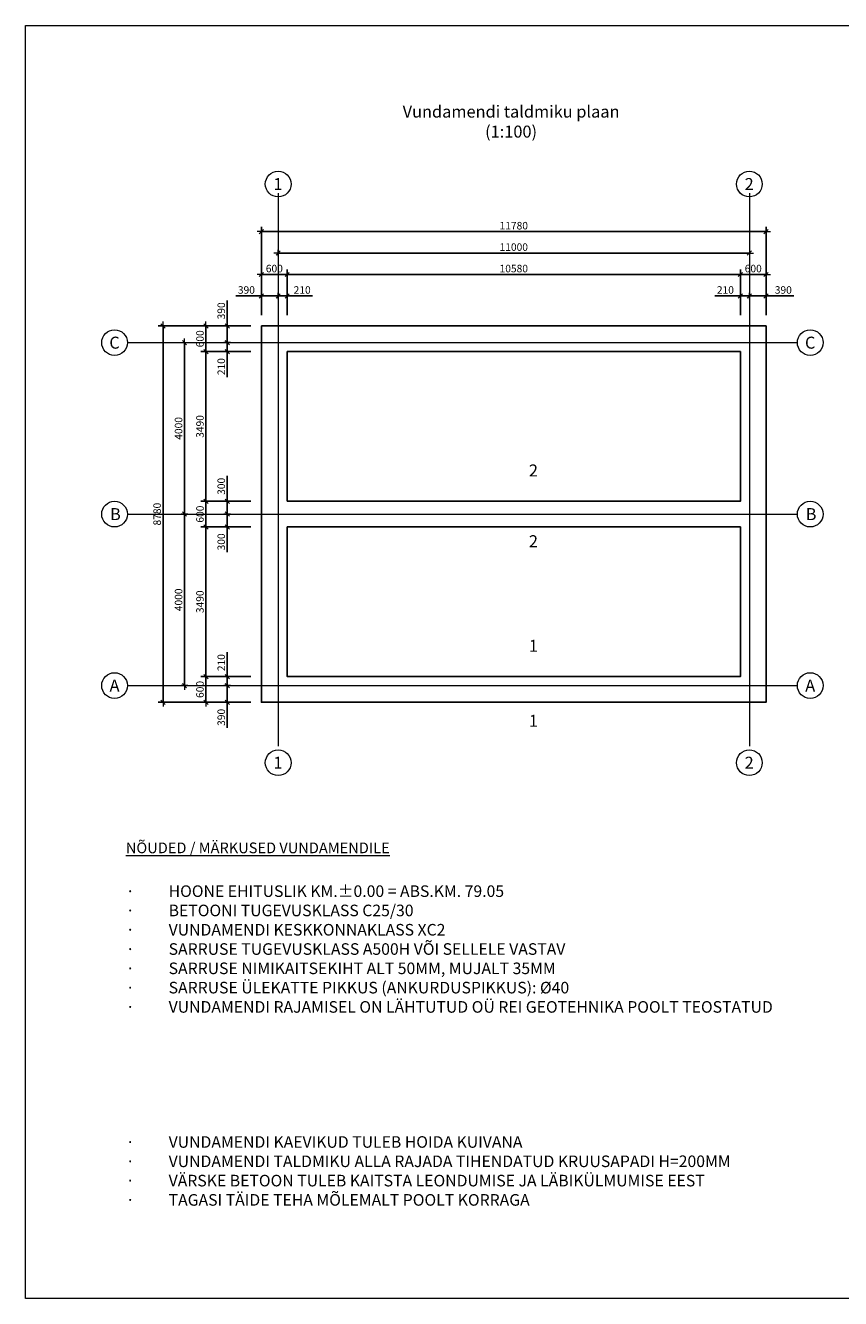
# Model space of a CAD drawing. Units: millimetres. Extents: x 0 to 193718, y 0 to 29700.
# Drawn here: x 0 to 19028, y 0 to 29700 of the extents above; entities that cross this region are included whole.
import ezdxf

# ---------------------------------------------------------------- set-up
doc = ezdxf.new("R2010")
doc.units = ezdxf.units.MM
doc.header["$LTSCALE"] = 12.5
doc.header["$PDMODE"] = 35
doc.header["$PDSIZE"] = 0.1
doc.linetypes.add('CENTER2', pattern=[28.575, 19.05, -3.175, 3.175, -3.175])
doc.layers.get('0').update_dxf_attribs({"lineweight": 18})
doc.layers.get('Defpoints').update_dxf_attribs({"lineweight": 18})
doc.layers.add('Betoon', color=8, linetype='Continuous')
doc.layers.add('K _ANNOTATION', color=7, linetype='Continuous', lineweight=5)
doc.styles.add('ARIAL', font='calibri.ttf')
doc.styles.add('TEKST', font='arial.ttf')
doc.dimstyles.new('Indrek', dxfattribs={"dimscale": 10, "dimtxt": 3.5, "dimasz": 0.1, "dimexe": 2.3, "dimexo": 5, "dimgap": 1, "dimtad": 1, "dimdec": 0, "dimdsep": 46, "dimtxsty": 'TEKST', "dimblk": 'A8MITTA', "dimcen": 0, "dimadec": 0, "dimazin": 0, "dimtfac": 1, "dimtdec": 0, "dimtmove": 0, "dimatfit": 3, "dimldrblk": 'DOT', "dimfxl": 1, "dimtolj": 1, "dimtzin": 0, "dimarcsym": 0})

# ---------------------------------------------------------------- blocks, each defined once
blk = doc.blocks.new('A8MITTA', base_point=(3180, 3140))
for p, q in [((3170, 3130), (3190, 3150)), ((3180, 3155), (3180, 3125)), ((3160, 3140), (3200, 3140))]:
    blk.add_line(p, q)
blk = doc.blocks.new('*D159')
at = {"color": 0, "lineweight": -2, "ltscale": 200, "transparency": 16777216}
for p, q in [((4710, 22690), (4710, 23285)), ((5260, 22690), (4595, 22690)), ((4710, 22305), (4710, 22685))]:
    blk.add_line(p, q, dxfattribs=at)
at = {"layer": 'Defpoints', "color": 0, "ltscale": 200, "transparency": 16777216}
for p in [(4710, 22690), (5510, 22690), (5510, 22300)]:
    blk.add_point(p, dxfattribs=at)
at = {"color": 0, "lineweight": -2, "ltscale": 200, "transparency": 16777216, "xscale": 5, "yscale": 5, "zscale": 5}
for p, rotation in [((4710, 22690), 90), ((4710, 22300), 270)]:
    blk.add_blockref('A8MITTA', p, dxfattribs=dict(at, rotation=rotation))
at = {"color": 0, "ltscale": 200, "transparency": 16777216, "insert": (4571, 23042), "char_height": 175, "attachment_point": 5, "rotation": 90, "style": 'TEKST'}
blk.add_mtext('\\A1;390', dxfattribs=at)
blk = doc.blocks.new('_Dot')
at = {"color": 0, "linetype": 'ByBlock', "lineweight": -2}
blk.add_line((-0.5, 0), (-1, 0), dxfattribs=at)
at = {"color": 0, "linetype": 'ByBlock', "const_width": 0.5}
blk.add_lwpolyline([(-0.25, 0, 1), (0.25, 0, 1)], format="xyb", close=True, dxfattribs=at)
blk = doc.blocks.new('*D160')
at = {"color": 0, "lineweight": -2, "ltscale": 200, "transparency": 16777216}
for p, q in [((4710, 22295), (4710, 22095)), ((5260, 22090), (4595, 22090)), ((4710, 22090), (4710, 21496))]:
    blk.add_line(p, q, dxfattribs=at)
at = {"layer": 'Defpoints', "color": 0, "ltscale": 200, "transparency": 16777216}
for p in [(5510, 22300), (4710, 22090), (5510, 22090)]:
    blk.add_point(p, dxfattribs=at)
at = {"color": 0, "lineweight": -2, "ltscale": 200, "transparency": 16777216, "xscale": 5, "yscale": 5, "zscale": 5}
for p, rotation in [((4710, 22300), 90), ((4710, 22090), 270)]:
    blk.add_blockref('A8MITTA', p, dxfattribs=dict(at, rotation=rotation))
at = {"color": 0, "ltscale": 200, "transparency": 16777216, "insert": (4571, 21740), "char_height": 175, "attachment_point": 5, "rotation": 90, "style": 'TEKST'}
blk.add_mtext('\\A1;210', dxfattribs=at)
blk = doc.blocks.new('*D136')
at = {"color": 0, "lineweight": -2, "ltscale": 200, "transparency": 16777216}
for p, q in [((4710, 18600), (4710, 19191)), ((5260, 18600), (4595, 18600)), ((4710, 18305), (4710, 18595))]:
    blk.add_line(p, q, dxfattribs=at)
at = {"layer": 'Defpoints', "color": 0, "ltscale": 200, "transparency": 16777216}
for p in [(4710, 18600), (5510, 18600), (5510, 18300)]:
    blk.add_point(p, dxfattribs=at)
at = {"color": 0, "lineweight": -2, "ltscale": 200, "transparency": 16777216, "xscale": 5, "yscale": 5, "zscale": 5}
for p, rotation in [((4710, 18600), 90), ((4710, 18300), 270)]:
    blk.add_blockref('A8MITTA', p, dxfattribs=dict(at, rotation=rotation))
at = {"color": 0, "ltscale": 200, "transparency": 16777216, "insert": (4571, 18948), "char_height": 175, "attachment_point": 5, "rotation": 90, "style": 'TEKST'}
blk.add_mtext('\\A1;300', dxfattribs=at)
blk = doc.blocks.new('*D137')
at = {"color": 0, "lineweight": -2, "ltscale": 200, "transparency": 16777216}
for p, q in [((4710, 18295), (4710, 18005)), ((5260, 18000), (4595, 18000)), ((4710, 18000), (4710, 17409))]:
    blk.add_line(p, q, dxfattribs=at)
at = {"layer": 'Defpoints', "color": 0, "ltscale": 200, "transparency": 16777216}
for p in [(5510, 18300), (4710, 18000), (5510, 18000)]:
    blk.add_point(p, dxfattribs=at)
at = {"color": 0, "lineweight": -2, "ltscale": 200, "transparency": 16777216, "xscale": 5, "yscale": 5, "zscale": 5}
for p, rotation in [((4710, 18300), 90), ((4710, 18000), 270)]:
    blk.add_blockref('A8MITTA', p, dxfattribs=dict(at, rotation=rotation))
at = {"color": 0, "ltscale": 200, "transparency": 16777216, "insert": (4571, 17652), "char_height": 175, "attachment_point": 5, "rotation": 90, "style": 'TEKST'}
blk.add_mtext('\\A1;300', dxfattribs=at)
blk = doc.blocks.new('*D161')
at = {"color": 0, "lineweight": -2, "ltscale": 200, "transparency": 16777216}
for p, q in [((4710, 14510), (4710, 15079)), ((5260, 14510), (4595, 14510)), ((4710, 14305), (4710, 14505))]:
    blk.add_line(p, q, dxfattribs=at)
at = {"layer": 'Defpoints', "color": 0, "ltscale": 200, "transparency": 16777216}
for p in [(4710, 14510), (5510, 14510), (5510, 14300)]:
    blk.add_point(p, dxfattribs=at)
at = {"color": 0, "lineweight": -2, "ltscale": 200, "transparency": 16777216, "xscale": 5, "yscale": 5, "zscale": 5}
for p, rotation in [((4710, 14510), 90), ((4710, 14300), 270)]:
    blk.add_blockref('A8MITTA', p, dxfattribs=dict(at, rotation=rotation))
at = {"color": 0, "ltscale": 200, "transparency": 16777216, "insert": (4571, 14835), "char_height": 175, "attachment_point": 5, "rotation": 90, "style": 'TEKST'}
blk.add_mtext('\\A1;210', dxfattribs=at)
blk = doc.blocks.new('*D162')
at = {"color": 0, "lineweight": -2, "ltscale": 200, "transparency": 16777216}
for p, q in [((4710, 14295), (4710, 13915)), ((5260, 13910), (4595, 13910)), ((4710, 13910), (4710, 13315))]:
    blk.add_line(p, q, dxfattribs=at)
at = {"layer": 'Defpoints', "color": 0, "ltscale": 200, "transparency": 16777216}
for p in [(5510, 14300), (4710, 13910), (5510, 13910)]:
    blk.add_point(p, dxfattribs=at)
at = {"color": 0, "lineweight": -2, "ltscale": 200, "transparency": 16777216, "xscale": 5, "yscale": 5, "zscale": 5}
for p, rotation in [((4710, 14300), 90), ((4710, 13910), 270)]:
    blk.add_blockref('A8MITTA', p, dxfattribs=dict(at, rotation=rotation))
at = {"color": 0, "ltscale": 200, "transparency": 16777216, "insert": (4571, 13558), "char_height": 175, "attachment_point": 5, "rotation": 90, "style": 'TEKST'}
blk.add_mtext('\\A1;390', dxfattribs=at)
blk = doc.blocks.new('*D163')
at = {"color": 0, "lineweight": -2, "ltscale": 200, "transparency": 16777216}
for p, q in [((5510, 22940), (5510, 23490)), ((5510, 23390), (4915, 23390)), ((5895, 23390), (5515, 23390))]:
    blk.add_line(p, q, dxfattribs=at)
at = {"layer": 'Defpoints', "color": 0, "ltscale": 200, "transparency": 16777216}
for p in [(5510, 23390), (5510, 22690), (5900, 22690)]:
    blk.add_point(p, dxfattribs=at)
at = {"color": 0, "lineweight": -2, "ltscale": 200, "transparency": 16777216, "xscale": 5, "yscale": 5, "zscale": 5, "rotation": 180}
blk.add_blockref('A8MITTA', (5510, 23390), dxfattribs=at)
at = {"color": 0, "lineweight": -2, "ltscale": 200, "transparency": 16777216, "xscale": 5, "yscale": 5, "zscale": 5}
blk.add_blockref('A8MITTA', (5900, 23390), dxfattribs=at)
at = {"color": 0, "ltscale": 200, "transparency": 16777216, "insert": (5158, 23529), "char_height": 175, "attachment_point": 5, "style": 'TEKST'}
blk.add_mtext('\\A1;390', dxfattribs=at)
blk = doc.blocks.new('*D164')
at = {"color": 0, "lineweight": -2, "ltscale": 200, "transparency": 16777216}
for p, q in [((6110, 22940), (6110, 23490)), ((5905, 23390), (6105, 23390)), ((6110, 23390), (6704, 23390))]:
    blk.add_line(p, q, dxfattribs=at)
at = {"layer": 'Defpoints', "color": 0, "ltscale": 200, "transparency": 16777216}
for p in [(6110, 23390), (5900, 22690), (6110, 22690)]:
    blk.add_point(p, dxfattribs=at)
at = {"color": 0, "lineweight": -2, "ltscale": 200, "transparency": 16777216, "xscale": 5, "yscale": 5, "zscale": 5, "rotation": 180}
blk.add_blockref('A8MITTA', (5900, 23390), dxfattribs=at)
at = {"color": 0, "lineweight": -2, "ltscale": 200, "transparency": 16777216, "xscale": 5, "yscale": 5, "zscale": 5}
blk.add_blockref('A8MITTA', (6110, 23390), dxfattribs=at)
at = {"color": 0, "ltscale": 200, "transparency": 16777216, "insert": (6460, 23529), "char_height": 175, "attachment_point": 5, "style": 'TEKST'}
blk.add_mtext('\\A1;210', dxfattribs=at)
blk = doc.blocks.new('*D165')
at = {"color": 0, "lineweight": -2, "ltscale": 200, "transparency": 16777216}
for p, q in [((16690, 22940), (16690, 23490)), ((16690, 23390), (16096, 23390)), ((16895, 23390), (16695, 23390))]:
    blk.add_line(p, q, dxfattribs=at)
at = {"layer": 'Defpoints', "color": 0, "ltscale": 200, "transparency": 16777216}
for p in [(16690, 23390), (16690, 22690), (16900, 22690)]:
    blk.add_point(p, dxfattribs=at)
at = {"color": 0, "lineweight": -2, "ltscale": 200, "transparency": 16777216, "xscale": 5, "yscale": 5, "zscale": 5, "rotation": 180}
blk.add_blockref('A8MITTA', (16690, 23390), dxfattribs=at)
at = {"color": 0, "lineweight": -2, "ltscale": 200, "transparency": 16777216, "xscale": 5, "yscale": 5, "zscale": 5}
blk.add_blockref('A8MITTA', (16900, 23390), dxfattribs=at)
at = {"color": 0, "ltscale": 200, "transparency": 16777216, "insert": (16340, 23529), "char_height": 175, "attachment_point": 5, "style": 'TEKST'}
blk.add_mtext('\\A1;210', dxfattribs=at)
blk = doc.blocks.new('*D166')
at = {"color": 0, "lineweight": -2, "ltscale": 200, "transparency": 16777216}
for p, q in [((17290, 22940), (17290, 23490)), ((16905, 23390), (17285, 23390)), ((17290, 23390), (17935, 23390))]:
    blk.add_line(p, q, dxfattribs=at)
at = {"layer": 'Defpoints', "color": 0, "ltscale": 200, "transparency": 16777216}
for p in [(17290, 23390), (16900, 22690), (17290, 22690)]:
    blk.add_point(p, dxfattribs=at)
at = {"color": 0, "lineweight": -2, "ltscale": 200, "transparency": 16777216, "xscale": 5, "yscale": 5, "zscale": 5, "rotation": 180}
blk.add_blockref('A8MITTA', (16900, 23390), dxfattribs=at)
at = {"color": 0, "lineweight": -2, "ltscale": 200, "transparency": 16777216, "xscale": 5, "yscale": 5, "zscale": 5}
blk.add_blockref('A8MITTA', (17290, 23390), dxfattribs=at)
at = {"color": 0, "ltscale": 200, "transparency": 16777216, "insert": (17692, 23529), "char_height": 175, "attachment_point": 5, "style": 'TEKST'}
blk.add_mtext('\\A1;390', dxfattribs=at)
blk = doc.blocks.new('*D167')
at = {"color": 0, "lineweight": -2, "ltscale": 200, "transparency": 16777216}
for p, q in [((5260, 22690), (4098, 22690)), ((4213, 22685), (4213, 22095)), ((5260, 22090), (4098, 22090))]:
    blk.add_line(p, q, dxfattribs=at)
at = {"layer": 'Defpoints', "color": 0, "ltscale": 200, "transparency": 16777216}
for p in [(5510, 22690), (4213, 22090), (5510, 22090)]:
    blk.add_point(p, dxfattribs=at)
at = {"color": 0, "lineweight": -2, "ltscale": 200, "transparency": 16777216, "xscale": 5, "yscale": 5, "zscale": 5}
for p, rotation in [((4213, 22690), 90), ((4213, 22090), 270)]:
    blk.add_blockref('A8MITTA', p, dxfattribs=dict(at, rotation=rotation))
at = {"color": 0, "ltscale": 200, "transparency": 16777216, "insert": (4074, 22390), "char_height": 175, "attachment_point": 5, "rotation": 90, "style": 'TEKST'}
blk.add_mtext('\\A1;600', dxfattribs=at)
blk = doc.blocks.new('*D138')
at = {"color": 0, "lineweight": -2, "ltscale": 200, "transparency": 16777216}
for p, q in [((5260, 22090), (4098, 22090)), ((4213, 22085), (4213, 18605)), ((5260, 18600), (4098, 18600))]:
    blk.add_line(p, q, dxfattribs=at)
at = {"layer": 'Defpoints', "color": 0, "ltscale": 200, "transparency": 16777216}
for p in [(5510, 22090), (4213, 18600), (5510, 18600)]:
    blk.add_point(p, dxfattribs=at)
at = {"color": 0, "lineweight": -2, "ltscale": 200, "transparency": 16777216, "xscale": 5, "yscale": 5, "zscale": 5}
for p, rotation in [((4213, 22090), 90), ((4213, 18600), 270)]:
    blk.add_blockref('A8MITTA', p, dxfattribs=dict(at, rotation=rotation))
at = {"color": 0, "ltscale": 200, "transparency": 16777216, "insert": (4074, 20345), "char_height": 175, "attachment_point": 5, "rotation": 90, "style": 'TEKST'}
blk.add_mtext('\\A1;3490', dxfattribs=at)
blk = doc.blocks.new('*D139')
at = {"color": 0, "lineweight": -2, "ltscale": 200, "transparency": 16777216}
for p, q in [((5260, 18600), (4098, 18600)), ((4213, 18595), (4213, 18005)), ((5260, 18000), (4098, 18000))]:
    blk.add_line(p, q, dxfattribs=at)
at = {"layer": 'Defpoints', "color": 0, "ltscale": 200, "transparency": 16777216}
for p in [(5510, 18600), (4213, 18000), (5510, 18000)]:
    blk.add_point(p, dxfattribs=at)
at = {"color": 0, "lineweight": -2, "ltscale": 200, "transparency": 16777216, "xscale": 5, "yscale": 5, "zscale": 5}
for p, rotation in [((4213, 18600), 90), ((4213, 18000), 270)]:
    blk.add_blockref('A8MITTA', p, dxfattribs=dict(at, rotation=rotation))
at = {"color": 0, "ltscale": 200, "transparency": 16777216, "insert": (4074, 18300), "char_height": 175, "attachment_point": 5, "rotation": 90, "style": 'TEKST'}
blk.add_mtext('\\A1;600', dxfattribs=at)
blk = doc.blocks.new('*D140')
at = {"color": 0, "lineweight": -2, "ltscale": 200, "transparency": 16777216}
for p, q in [((5260, 18000), (4098, 18000)), ((4213, 17995), (4213, 14515)), ((5260, 14510), (4098, 14510))]:
    blk.add_line(p, q, dxfattribs=at)
at = {"layer": 'Defpoints', "color": 0, "ltscale": 200, "transparency": 16777216}
for p in [(5510, 18000), (4213, 14510), (5510, 14510)]:
    blk.add_point(p, dxfattribs=at)
at = {"color": 0, "lineweight": -2, "ltscale": 200, "transparency": 16777216, "xscale": 5, "yscale": 5, "zscale": 5}
for p, rotation in [((4213, 18000), 90), ((4213, 14510), 270)]:
    blk.add_blockref('A8MITTA', p, dxfattribs=dict(at, rotation=rotation))
at = {"color": 0, "ltscale": 200, "transparency": 16777216, "insert": (4074, 16255), "char_height": 175, "attachment_point": 5, "rotation": 90, "style": 'TEKST'}
blk.add_mtext('\\A1;3490', dxfattribs=at)
blk = doc.blocks.new('*D168')
at = {"color": 0, "lineweight": -2, "ltscale": 200, "transparency": 16777216}
for p, q in [((5260, 14510), (4098, 14510)), ((4213, 14505), (4213, 13915)), ((5260, 13910), (4098, 13910))]:
    blk.add_line(p, q, dxfattribs=at)
at = {"layer": 'Defpoints', "color": 0, "ltscale": 200, "transparency": 16777216}
for p in [(5510, 14510), (4213, 13910), (5510, 13910)]:
    blk.add_point(p, dxfattribs=at)
at = {"color": 0, "lineweight": -2, "ltscale": 200, "transparency": 16777216, "xscale": 5, "yscale": 5, "zscale": 5}
for p, rotation in [((4213, 14510), 90), ((4213, 13910), 270)]:
    blk.add_blockref('A8MITTA', p, dxfattribs=dict(at, rotation=rotation))
at = {"color": 0, "ltscale": 200, "transparency": 16777216, "insert": (4074, 14210), "char_height": 175, "attachment_point": 5, "rotation": 90, "style": 'TEKST'}
blk.add_mtext('\\A1;600', dxfattribs=at)
blk = doc.blocks.new('*D169')
at = {"color": 0, "lineweight": -2, "ltscale": 200, "transparency": 16777216}
blk.add_line((3713, 22295), (3713, 18305), dxfattribs=at)
at = {"layer": 'Defpoints', "color": 0, "ltscale": 200, "transparency": 16777216}
for p in [(5510, 22300), (3713, 18300), (5510, 18300)]:
    blk.add_point(p, dxfattribs=at)
at = {"color": 0, "lineweight": -2, "ltscale": 200, "transparency": 16777216, "xscale": 5, "yscale": 5, "zscale": 5}
for p, rotation in [((3713, 22300), 90), ((3713, 18300), 270)]:
    blk.add_blockref('A8MITTA', p, dxfattribs=dict(at, rotation=rotation))
at = {"color": 0, "ltscale": 200, "transparency": 16777216, "insert": (3574, 20300), "char_height": 175, "attachment_point": 5, "rotation": 90, "style": 'TEKST'}
blk.add_mtext('\\A1;4000', dxfattribs=at)
blk = doc.blocks.new('*D170')
at = {"color": 0, "lineweight": -2, "ltscale": 200, "transparency": 16777216}
blk.add_line((3713, 18295), (3713, 14305), dxfattribs=at)
at = {"layer": 'Defpoints', "color": 0, "ltscale": 200, "transparency": 16777216}
for p in [(5510, 18300), (3713, 14300), (5510, 14300)]:
    blk.add_point(p, dxfattribs=at)
at = {"color": 0, "lineweight": -2, "ltscale": 200, "transparency": 16777216, "xscale": 5, "yscale": 5, "zscale": 5}
for p, rotation in [((3713, 18300), 90), ((3713, 14300), 270)]:
    blk.add_blockref('A8MITTA', p, dxfattribs=dict(at, rotation=rotation))
at = {"color": 0, "ltscale": 200, "transparency": 16777216, "insert": (3574, 16300), "char_height": 175, "attachment_point": 5, "rotation": 90, "style": 'TEKST'}
blk.add_mtext('\\A1;4000', dxfattribs=at)
blk = doc.blocks.new('*D171')
at = {"color": 0, "lineweight": -2, "ltscale": 200, "transparency": 16777216}
for p, q in [((5260, 22690), (3098, 22690)), ((3213, 22685), (3213, 13915)), ((5260, 13910), (3098, 13910))]:
    blk.add_line(p, q, dxfattribs=at)
at = {"layer": 'Defpoints', "color": 0, "ltscale": 200, "transparency": 16777216}
for p in [(5510, 22690), (3213, 13910), (5510, 13910)]:
    blk.add_point(p, dxfattribs=at)
at = {"color": 0, "lineweight": -2, "ltscale": 200, "transparency": 16777216, "xscale": 5, "yscale": 5, "zscale": 5}
for p, rotation in [((3213, 22690), 90), ((3213, 13910), 270)]:
    blk.add_blockref('A8MITTA', p, dxfattribs=dict(at, rotation=rotation))
at = {"color": 0, "ltscale": 200, "transparency": 16777216, "insert": (3074, 18300), "char_height": 175, "attachment_point": 5, "rotation": 90, "style": 'TEKST'}
blk.add_mtext('\\A1;8780', dxfattribs=at)
blk = doc.blocks.new('*D141')
at = {"color": 0, "lineweight": -2, "ltscale": 200, "transparency": 16777216}
for p, q in [((5510, 22940), (5510, 24005)), ((5515, 23890), (6105, 23890)), ((6110, 22940), (6110, 24005))]:
    blk.add_line(p, q, dxfattribs=at)
at = {"layer": 'Defpoints', "color": 0, "ltscale": 200, "transparency": 16777216}
for p in [(6110, 23890), (5510, 22690), (6110, 22690)]:
    blk.add_point(p, dxfattribs=at)
at = {"color": 0, "lineweight": -2, "ltscale": 200, "transparency": 16777216, "xscale": 5, "yscale": 5, "zscale": 5, "rotation": 180}
blk.add_blockref('A8MITTA', (5510, 23890), dxfattribs=at)
at = {"color": 0, "lineweight": -2, "ltscale": 200, "transparency": 16777216, "xscale": 5, "yscale": 5, "zscale": 5}
blk.add_blockref('A8MITTA', (6110, 23890), dxfattribs=at)
at = {"color": 0, "ltscale": 200, "transparency": 16777216, "insert": (5810, 24029), "char_height": 175, "attachment_point": 5, "style": 'TEKST'}
blk.add_mtext('\\A1;600', dxfattribs=at)
blk = doc.blocks.new('*D142')
at = {"color": 0, "lineweight": -2, "ltscale": 200, "transparency": 16777216}
for p, q in [((6110, 22940), (6110, 24005)), ((6115, 23890), (16685, 23890)), ((16690, 22940), (16690, 24005))]:
    blk.add_line(p, q, dxfattribs=at)
at = {"layer": 'Defpoints', "color": 0, "ltscale": 200, "transparency": 16777216}
for p in [(16690, 23890), (6110, 22690), (16690, 22690)]:
    blk.add_point(p, dxfattribs=at)
at = {"color": 0, "lineweight": -2, "ltscale": 200, "transparency": 16777216, "xscale": 5, "yscale": 5, "zscale": 5, "rotation": 180}
blk.add_blockref('A8MITTA', (6110, 23890), dxfattribs=at)
at = {"color": 0, "lineweight": -2, "ltscale": 200, "transparency": 16777216, "xscale": 5, "yscale": 5, "zscale": 5}
blk.add_blockref('A8MITTA', (16690, 23890), dxfattribs=at)
at = {"color": 0, "ltscale": 200, "transparency": 16777216, "insert": (11400, 24029), "char_height": 175, "attachment_point": 5, "style": 'TEKST'}
blk.add_mtext('\\A1;10580', dxfattribs=at)
blk = doc.blocks.new('*D143')
at = {"color": 0, "lineweight": -2, "ltscale": 200, "transparency": 16777216}
for p, q in [((16690, 22940), (16690, 24005)), ((16695, 23890), (17285, 23890)), ((17290, 22940), (17290, 24005))]:
    blk.add_line(p, q, dxfattribs=at)
at = {"layer": 'Defpoints', "color": 0, "ltscale": 200, "transparency": 16777216}
for p in [(17290, 23890), (16690, 22690), (17290, 22690)]:
    blk.add_point(p, dxfattribs=at)
at = {"color": 0, "lineweight": -2, "ltscale": 200, "transparency": 16777216, "xscale": 5, "yscale": 5, "zscale": 5, "rotation": 180}
blk.add_blockref('A8MITTA', (16690, 23890), dxfattribs=at)
at = {"color": 0, "lineweight": -2, "ltscale": 200, "transparency": 16777216, "xscale": 5, "yscale": 5, "zscale": 5}
blk.add_blockref('A8MITTA', (17290, 23890), dxfattribs=at)
at = {"color": 0, "ltscale": 200, "transparency": 16777216, "insert": (16990, 24029), "char_height": 175, "attachment_point": 5, "style": 'TEKST'}
blk.add_mtext('\\A1;600', dxfattribs=at)
blk = doc.blocks.new('*D172')
at = {"color": 0, "lineweight": -2, "ltscale": 200, "transparency": 16777216}
blk.add_line((5905, 24390), (16895, 24390), dxfattribs=at)
at = {"layer": 'Defpoints', "color": 0, "ltscale": 200, "transparency": 16777216}
for p in [(16900, 24390), (5900, 22300), (16900, 22300)]:
    blk.add_point(p, dxfattribs=at)
at = {"color": 0, "lineweight": -2, "ltscale": 200, "transparency": 16777216, "xscale": 5, "yscale": 5, "zscale": 5, "rotation": 180}
blk.add_blockref('A8MITTA', (5900, 24390), dxfattribs=at)
at = {"color": 0, "lineweight": -2, "ltscale": 200, "transparency": 16777216, "xscale": 5, "yscale": 5, "zscale": 5}
blk.add_blockref('A8MITTA', (16900, 24390), dxfattribs=at)
at = {"color": 0, "ltscale": 200, "transparency": 16777216, "insert": (11400, 24529), "char_height": 175, "attachment_point": 5, "style": 'TEKST'}
blk.add_mtext('\\A1;11000', dxfattribs=at)
blk = doc.blocks.new('*D144')
at = {"color": 0, "lineweight": -2, "ltscale": 200, "transparency": 16777216}
for p, q in [((5510, 22940), (5510, 25005)), ((17290, 22940), (17290, 25005)), ((5515, 24890), (17285, 24890))]:
    blk.add_line(p, q, dxfattribs=at)
at = {"layer": 'Defpoints', "color": 0, "ltscale": 200, "transparency": 16777216}
for p in [(17290, 24890), (5510, 22690), (17290, 22690)]:
    blk.add_point(p, dxfattribs=at)
at = {"color": 0, "lineweight": -2, "ltscale": 200, "transparency": 16777216, "xscale": 5, "yscale": 5, "zscale": 5, "rotation": 180}
blk.add_blockref('A8MITTA', (5510, 24890), dxfattribs=at)
at = {"color": 0, "lineweight": -2, "ltscale": 200, "transparency": 16777216, "xscale": 5, "yscale": 5, "zscale": 5}
blk.add_blockref('A8MITTA', (17290, 24890), dxfattribs=at)
at = {"color": 0, "ltscale": 200, "transparency": 16777216, "insert": (11400, 25029), "char_height": 175, "attachment_point": 5, "style": 'TEKST'}
blk.add_mtext('\\A1;11780', dxfattribs=at)

msp = doc.modelspace()

# ---------------------------------------------------------------- linework, layer by layer
at = {"linetype": 'CENTER2', "ltscale": 200}
for p, q in [((5900, 25790), (5900, 12890)), ((16900, 25790), (16900, 12890)), ((2380, 22300), (18020, 22300)), ((2380, 18300), (18020, 18300)), ((2380, 14300), (18020, 14300))]:
    msp.add_line(p, q, dxfattribs=at)
at = {"ltscale": 200}
msp.add_lwpolyline([(0, 29700), (42000, 29700), (42000, 0), (0, 0)], close=True, dxfattribs=at)
for points in [[(11400, 18850, 0, 0, 0), (11400, 19300, 0, 0, 0), (11400, 19075, 0, 150, 0), (11625, 19075, 0, 0, 0), (12075, 19075, 0, 0, 0)], [(11400, 17200, 0, 0, 0), (11400, 17650, 0, 0, 0), (11400, 17425, 0, 150, 0), (11625, 17425, 0, 0, 0), (12075, 17425, 0, 0, 0)], [(11400, 14760, 0, 0, 0), (11400, 15210, 0, 0, 0), (11400, 14985, 0, 150, 0), (11625, 14985, 0, 0, 0), (12075, 14985, 0, 0, 0)], [(11400, 13010, 0, 0, 0), (11400, 13460, 0, 0, 0), (11400, 13235, 0, 150, 0), (11625, 13235, 0, 0, 0), (12075, 13235, 0, 0, 0)]]:
    msp.add_lwpolyline(points, format="xyseb", dxfattribs=at)
at = {"ltscale": 5}
for centre in [(5900, 26000), (16900, 26000), (2080, 22300), (18320, 22300), (2080, 18300), (18320, 18300), (2080, 14300), (18320, 14300), (5900, 12500), (16900, 12500)]:
    msp.add_circle(centre, 300, dxfattribs=at)
at = {"layer": 'Betoon', "ltscale": 5}
for points in [[(5510, 22690), (17290, 22690), (17290, 13910), (5510, 13910)], [(6110, 18600), (6110, 22090), (16690, 22090), (16690, 18600)], [(16690, 18000), (16690, 14510), (6110, 14510), (6110, 18000)]]:
    msp.add_lwpolyline(points, close=True, dxfattribs=at)

# ---------------------------------------------------------------- texts
at = {"ltscale": 5, "char_height": 280, "attachment_point": 5, "style": 'TEKST'}
for s, width, insert in [('Vundamendi taldmiku plaan\\P(1:100)', 6621.521, (11337.1, 27457.1)), ('1', 600, (5895, 26000)), ('2', 600, (16895, 26000)), ('C', 600, (2080, 22300)), ('C', 600, (18320, 22300)), ('2', 600, (11858.5, 19317.8)), ('B', 600, (2100, 18300)), ('B', 600, (18340, 18300)), ('2', 600, (11858.5, 17667.8)), ('1', 600, (11858.5, 15227.8)), ('A', 600, (2080, 14300)), ('A', 600, (18320, 14300)), ('1', 600, (11858.5, 13477.8)), ('1', 600, (5895, 12500)), ('2', 600, (16895, 12500))]:
    msp.add_mtext_dynamic_manual_height_columns(s, width=width, gutter_width=1000, heights=[0], dxfattribs=dict(at, insert=insert))
at = {"layer": 'K _ANNOTATION', "char_height": 250, "attachment_point": 1, "style": 'ARIAL'}
for s, insert in [('{\\fArial|b0|i0|c186|p34;\\LNÕUDED / MÄRKUSED VUNDAMENDILE}', (2343, 10638.9)), ('\\A1;\\pi-750,l750,t750;{\\fSymbol|b0|i0|c2|p18;\\H1.08x;·^I\\fArial|b0|i0|c186|p34;HOONE EHITUSLIK KM.±0.00 =\\fMS Shell Dlg 2|b0|i0|c186|p0; \\fArial|b0|i0|c186|p34;ABS.KM. 79.05\\P\\fSymbol|b0|i0|c2|p18;·^I\\fArial|b0|i0|c186|p34;BETOONI TUGEVUSKLASS C25/30\\H1.55351x; \\H0.6437x;\\P\\fSymbol|b0|i0|c2|p18;·^I\\fArial|b0|i0|c186|p34;VUNDAMENDI KESKKONNAKLASS XC2\\H1.36901x; \\H0.73046x;\\P\\fSymbol|b0|i0|c2|p18;·^I\\fArial|b0|i0|c186|p34;SARRUSE TUGEVUSKLASS A500H VÕI SELLELE VASTAV\\H1.63174x; \\H0.61284x;\\P\\fSymbol|b0|i0|c2|p18;·^I\\fArial|b0|i0|c186|p34;SARRUSE NIMIKAITSEKIHT ALT 50MM, MUJALT 35MM\\H1.46802x; \\H0.68119x;\\P\\fSymbol|b0|i0|c2|p18;·^I\\fArial|b0|i0|c186|p34;SARRUSE ÜLEKATTE PIKKUS (ANKURDUSPIKKUS): \\fArial|b0|i0|c0|p34;Ø\\fArial|b0|i0|c186|p34;40\\H1.58057x; \\H0.63268x;\\P\\fSymbol|b0|i0|c2|p18;·^I\\fArial|b0|i0|c186|p34;VUNDAMENDI RAJAMISEL ON LÄHTUTUD OÜ REI GEOTEHNIKA POOLT TEOSTATUD \\H1.65816x; \\A0;\\fCalibri|b0|i0|c186|p34;\\H0.60308x;EHITUSGEOLOOGILISE UURINGU ARUANDELE Töö NR 3970-16\\H1.44107x; \\H0.64253x;\\P\\fSymbol|b0|i0|c2|p18;\\H1.08x;·^I\\fCalibri|b0|i0|c186|p34;VUNDAMENDI KAEVIKUD TULEB HOIDA KUIVANA\\H1.39392x; \\H0.7174x;\\P\\fSymbol|b0|i0|c2|p18;·^I\\fCalibri|b0|i0|c186|p34;VUNDAMENDI TALDMIKU ALLA RAJADA TIHENDATUD KRUUSAPADI H\\fArial|b0|i0|c186|p34;\\H1.00308x;=\\H0.99693x;200MM\\H1.40964x; \\H0.7094x;\\P\\fSymbol|b0|i0|c2|p18;·^I\\fArial|b0|i0|c186|p34;VÄRSKE BETOON TULEB KAITSTA LEONDUMISE JA LÄBIKÜLMUMISE EEST\\H1.59562x; \\H0.62671x;\\P\\fSymbol|b0|i0|c2|p18;·^I\\fArial|b0|i0|c186|p34;TAGASI TÄIDE TEHA MÕLEMALT POOLT KORRAGA\\H1.67088x; }', (2343, 9638.9))]:
    msp.add_mtext_dynamic_manual_height_columns(s, width=18008.152, gutter_width=250, heights=[0], dxfattribs=dict(at, insert=insert))

# ---------------------------------------------------------------- dimensions: what is measured, and where the dimension line sits
at = {"ltscale": 200}
for base, p1, p2, override, picture, middle in [((17290, 24890), (5510, 22690), (17290, 22690), {"dimscale": 50}, '*D144', (11400, 25029.4)), ((16900, 24390), (5900, 22300), (16900, 22300), {"dimscale": 50, "dimse1": 1, "dimse2": 1}, '*D172', (11400, 24529.4)), ((6110, 23890), (5510, 22690), (6110, 22690), {"dimscale": 50}, '*D141', (5810, 24029.4)), ((16690, 23890), (6110, 22690), (16690, 22690), {"dimscale": 50}, '*D142', (11400, 24029.4)), ((17290, 23890), (16690, 22690), (17290, 22690), {"dimscale": 50}, '*D143', (16990, 24029.4))]:
    dim = msp.add_linear_dim(base=base, p1=p1, p2=p2, dimstyle='Indrek', override=override, dxfattribs=at)
    dim.commit()
    dim.dimension.update_dxf_attribs({"geometry": picture, "text_midpoint": middle})
for base, p1, p2, picture, middle in [((5510, 23390), (5900, 22690), (5510, 22690), '*D163', (5158.5, 23390)), ((6110, 23390), (5900, 22690), (6110, 22690), '*D164', (6459.5, 23390)), ((16690, 23390), (16900, 22690), (16690, 22690), '*D165', (16340.5, 23390)), ((17290, 23390), (16900, 22690), (17290, 22690), '*D166', (17691.5, 23390))]:
    dim = msp.add_linear_dim(base=base, p1=p1, p2=p2, dimstyle='Indrek', override={"dimscale": 50, "dimexe": 2, "dimse1": 1}, dxfattribs=at)
    dim.commit()
    dim.dimension.update_dxf_attribs({"geometry": picture, "text_midpoint": middle, "dimtype": 160})
for base, p1, p2, override, picture, middle in [((4710.1, 22690), (5510, 22300), (5510, 22690), {"dimscale": 50, "dimse1": 1}, '*D159', (4710.1, 23041.5)), ((4213.2, 22090), (5510, 22690), (5510, 22090), {"dimscale": 50}, '*D167', (4213.2, 22390)), ((4710.1, 22090), (5510, 22300), (5510, 22090), {"dimscale": 50, "dimse1": 1}, '*D160', (4710.1, 21740.5)), ((4710.1, 18600), (5510, 18300), (5510, 18600), {"dimscale": 50, "dimse1": 1}, '*D136', (4710.1, 18948)), ((4710.1, 18000), (5510, 18300), (5510, 18000), {"dimscale": 50, "dimse1": 1}, '*D137', (4710.1, 17652)), ((4710.1, 14510), (5510, 14300), (5510, 14510), {"dimscale": 50, "dimse1": 1}, '*D161', (4710.1, 14834.5)), ((4710.1, 13910), (5510, 14300), (5510, 13910), {"dimscale": 50, "dimse1": 1}, '*D162', (4710.1, 13558.5))]:
    dim = msp.add_linear_dim(base=base, p1=p1, p2=p2, angle=90, dimstyle='Indrek', override=override, dxfattribs=at)
    dim.commit()
    dim.dimension.update_dxf_attribs({"geometry": picture, "text_midpoint": middle, "dimtype": 160})
for base, p1, p2, override, picture, middle in [((3213.2, 13910), (5510, 22690), (5510, 13910), {"dimscale": 50}, '*D171', (3073.8, 18300)), ((3713.2, 18300), (5510, 22300), (5510, 18300), {"dimscale": 50, "dimse1": 1, "dimse2": 1}, '*D169', (3573.8, 20300)), ((4213.2, 18600), (5510, 22090), (5510, 18600), {"dimscale": 50}, '*D138', (4073.8, 20345)), ((4213.2, 18000), (5510, 18600), (5510, 18000), {"dimscale": 50, "dimtmove": 1}, '*D139', (4073.8, 18300)), ((3713.2, 14300), (5510, 18300), (5510, 14300), {"dimscale": 50, "dimse1": 1, "dimse2": 1}, '*D170', (3573.8, 16300)), ((4213.2, 14510), (5510, 18000), (5510, 14510), {"dimscale": 50, "dimtmove": 1}, '*D140', (4073.8, 16255)), ((4213.2, 13910), (5510, 14510), (5510, 13910), {"dimscale": 50, "dimtmove": 1}, '*D168', (4073.8, 14210))]:
    dim = msp.add_linear_dim(base=base, p1=p1, p2=p2, angle=90, dimstyle='Indrek', override=override, dxfattribs=at)
    dim.commit()
    dim.dimension.update_dxf_attribs({"geometry": picture, "text_midpoint": middle})

doc.saveas('drawing.dxf')
